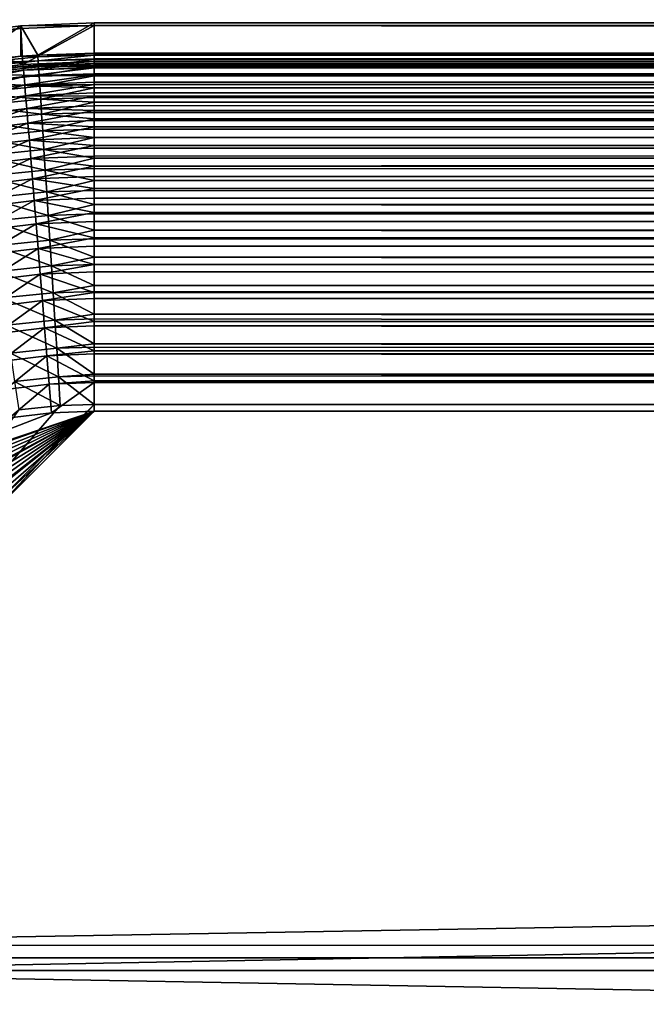
# Model space of a CAD drawing. Extents: x -183 to 183, y -174 to 30.
# Drawn here: x -181 to -180, y 0 to 2 of the extents above; entities that cross this region are included whole.
import ezdxf

# ---------------------------------------------------------------- set-up
doc = ezdxf.new("R2010")
doc.units = 0
doc.layers.add('L1', color=7, linetype='CONTINUOUS')

msp = doc.modelspace()

# ---------------------------------------------------------------- linework, layer by layer
at = {"layer": 'L1', "color": 7}
for points in [[(-114.204, 2.090551, 53.11922), (-181, 2.096679, 53.88201), (-114.1786, 2.109896, 57.51767)], [(-114.1786, 2.109896, 57.51767), (-181, 2.096679, 53.88201), (-181, 2.103153, 60.11406)], [(-114.1786, 2.109896, 57.51767), (-181, 2.103153, 60.11406), (-114.2043, 2.090353, 61.93812)], [(-181.3292, 2.075876, 60.11391), (-181.283, 2.014263, 66.20623), (-181.1652, 2.096323, 60.11402)], [(-181.1652, 2.096323, 60.11402), (-181.1652, 2.089848, 53.88206), (-181.3292, 2.075876, 60.11391)], [(-181.3292, 2.069402, 53.88221), (-181.1652, 2.089848, 53.88206), (-181.1602, 2.009146, 47.80579)], [(-181.3292, 2.075876, 60.11391), (-181.1652, 2.089848, 53.88206), (-181.3292, 2.069402, 53.88221)], [(-181.1652, 2.096323, 60.11402), (-181.283, 2.014263, 66.20623), (-181.1652, 2.027563, 66.20622)], [(-181.1269, 2.030367, 66.20622), (-181, 2.103153, 60.11406), (-181.1652, 2.096323, 60.11402)], [(-181, 2.103153, 60.11406), (-181, 2.096679, 53.88201), (-181.1652, 2.096323, 60.11402)], [(-181.1602, 2.009146, 47.80579), (-181.1652, 2.089848, 53.88206), (-181, 2.096679, 53.88201)], [(-181.1652, 2.096323, 60.11402), (-181, 2.096679, 53.88201), (-181.1652, 2.089848, 53.88206)], [(-181.1652, 2.096323, 60.11402), (-181.1652, 2.027563, 66.20622), (-181.1269, 2.030367, 66.20622)], [(-181.1602, 2.009146, 47.80579), (-181, 2.096679, 53.88201), (-181, 2.015571, 47.8058)], [(-181, 2.034395, 66.20622), (-181, 2.103153, 60.11406), (-181.1269, 2.030367, 66.20622)], [(-114.2043, 2.090353, 61.93812), (-181, 2.103153, 60.11406), (-181, 2.034395, 66.20622)], [(-114.2803, 2.032261, 48.70675), (-181, 2.015571, 47.8058), (-181, 2.096679, 53.88201)], [(-114.2803, 2.032261, 48.70675), (-181, 2.096679, 53.88201), (-114.204, 2.090551, 53.11922)], [(-114.2043, 2.090353, 61.93812), (-181, 2.034395, 66.20622), (-114.2775, 2.034395, 66.20622)], [(-181.1602, 2.009146, 47.80579), (-181.3171, 1.990266, 47.80573), (-181.3292, 2.069402, 53.88221)], [(-181.1652, 2.027563, 66.20622), (-181.283, 2.014263, 66.20623), (-181.2824, 2.010571, 66.271)], [(-181.1266, 2.026625, 66.27098), (-181.1652, 2.027563, 66.20622), (-181.2824, 2.010571, 66.271)], [(-181.1259, 2.017658, 66.33523), (-181.1266, 2.026625, 66.27098), (-181.2824, 2.010571, 66.271)], [(-181.1259, 2.017658, 66.33523), (-181.2824, 2.010571, 66.271), (-181.281, 2.001694, 66.33526)], [(-181.125, 2.003526, 66.39853), (-181.1259, 2.017658, 66.33523), (-181.281, 2.001694, 66.33526)], [(-181.1266, 2.026625, 66.27098), (-181.1269, 2.030367, 66.20622), (-181.1652, 2.027563, 66.20622)], [(-181.1602, 2.009146, 47.80579), (-181, 2.015571, 47.8058), (-181.1598, 2.005311, 47.74133)], [(-181.1598, 2.005311, 47.74133), (-181, 2.015571, 47.8058), (-181, 2.011712, 47.74135)], [(-181, 2.03064, 66.27098), (-181, 2.034395, 66.20622), (-181.1269, 2.030367, 66.20622)], [(-181, 2.03064, 66.27098), (-181.1269, 2.030367, 66.20622), (-181.1266, 2.026625, 66.27098)], [(-181, 2.030277, 66.27456), (-181, 2.03064, 66.27098), (-181.1266, 2.026625, 66.27098)], [(-181, 2.030277, 66.27456), (-181.1266, 2.026625, 66.27098), (-181.1259, 2.017658, 66.33523)], [(-181.1259, 2.017658, 66.33523), (-181, 2.021651, 66.33522), (-181, 2.030277, 66.27456)], [(-181, 2.020331, 66.3423), (-181, 2.021651, 66.33522), (-181.1259, 2.017658, 66.33523)], [(-181, 2.020331, 66.3423), (-181.1259, 2.017658, 66.33523), (-181.125, 2.003526, 66.39853)], [(-181.125, 2.003526, 66.39853), (-181, 2.007486, 66.39852), (-181, 2.020331, 66.3423)], [(-181, 2.034395, 66.20622), (-181, 2.03064, 66.27098), (-114.2775, 2.034395, 66.20622)], [(-114.2775, 2.034395, 66.20622), (-181, 2.03064, 66.27098), (-114.2775, 2.030277, 66.27456)], [(-114.302, 2.015571, 47.8058), (-181, 2.015571, 47.8058), (-114.2803, 2.032261, 48.70675)], [(-181, 2.03064, 66.27098), (-181, 2.030277, 66.27456), (-114.2775, 2.030277, 66.27456)], [(-114.2775, 2.030277, 66.27456), (-181, 2.030277, 66.27456), (-181, 2.021651, 66.33522)], [(-114.2775, 2.030277, 66.27456), (-181, 2.021651, 66.33522), (-114.2775, 2.020331, 66.3423)], [(-181, 2.021651, 66.33522), (-181, 2.020331, 66.3423), (-114.2775, 2.020331, 66.3423)], [(-114.2775, 2.020331, 66.3423), (-181, 2.020331, 66.3423), (-181, 2.007486, 66.39852)], [(-114.2775, 2.020331, 66.3423), (-181, 2.007486, 66.39852), (-114.2775, 2.004629, 66.40894)], [(-181, 2.011712, 47.74135), (-181, 2.015571, 47.8058), (-114.302, 2.015571, 47.8058)], [(-181, 2.011712, 47.74135), (-114.302, 2.015571, 47.8058), (-181, 2.011346, 47.73778)], [(-181, 2.011346, 47.73778), (-114.302, 2.015571, 47.8058), (-114.302, 2.011346, 47.73778)], [(-181.3163, 1.986499, 47.74126), (-181.3171, 1.990266, 47.80573), (-181.1602, 2.009146, 47.80579)], [(-181.1602, 2.009146, 47.80579), (-181.1598, 2.005311, 47.74133), (-181.3163, 1.986499, 47.74126)], [(-181.1598, 2.005311, 47.74133), (-181.3147, 1.977608, 47.67731), (-181.3163, 1.986499, 47.74126)], [(-181.1598, 2.005311, 47.74133), (-181.1589, 1.996306, 47.67739), (-181.3147, 1.977608, 47.67731)], [(-181.3123, 1.963653, 47.61429), (-181.3147, 1.977608, 47.67731), (-181.1589, 1.996306, 47.67739)], [(-181.3123, 1.963653, 47.61429), (-181.1589, 1.996306, 47.67739), (-181.1577, 1.982191, 47.61439)], [(-181.125, 2.003526, 66.39853), (-181.281, 2.001694, 66.33526), (-181.2789, 1.987692, 66.39858)], [(-181.1237, 1.984322, 66.46048), (-181.125, 2.003526, 66.39853), (-181.2789, 1.987692, 66.39858)], [(-181.1598, 2.005311, 47.74133), (-181, 2.011712, 47.74135), (-181, 2.011346, 47.73778)], [(-181, 2.011346, 47.73778), (-181.1589, 1.996306, 47.67739), (-181.1598, 2.005311, 47.74133)], [(-181, 2.011346, 47.73778), (-181, 2.002669, 47.67742), (-181.1589, 1.996306, 47.67739)], [(-181.1589, 1.996306, 47.67739), (-181, 2.002669, 47.67742), (-181, 2.001346, 47.67037)], [(-181.1589, 1.996306, 47.67739), (-181, 2.001346, 47.67037), (-181.1577, 1.982191, 47.61439)], [(-181.1577, 1.982191, 47.61439), (-181, 2.001346, 47.67037), (-181, 1.988499, 47.61442)], [(-181, 2.004629, 66.40894), (-181, 2.007486, 66.39852), (-181.125, 2.003526, 66.39853)], [(-181, 2.004629, 66.40894), (-181.125, 2.003526, 66.39853), (-181.1237, 1.984322, 66.46048)], [(-181.1237, 1.984322, 66.46048), (-181, 1.98824, 66.46046), (-181, 2.004629, 66.40894)], [(-181, 2.011346, 47.73778), (-114.302, 2.011346, 47.73778), (-181, 2.002669, 47.67742)], [(-181, 2.002669, 47.67742), (-114.302, 2.011346, 47.73778), (-181, 2.001346, 47.67037)], [(-181, 2.001346, 47.67037), (-114.302, 2.011346, 47.73778), (-114.302, 2.001346, 47.67037)], [(-181, 2.007486, 66.39852), (-181, 2.004629, 66.40894), (-114.2775, 2.004629, 66.40894)], [(-114.2775, 2.004629, 66.40894), (-181, 2.004629, 66.40894), (-181, 1.98824, 66.46046)], [(-114.2775, 2.004629, 66.40894), (-181, 1.98824, 66.46046), (-114.2775, 1.983285, 66.474)], [(-181, 2.001346, 47.67037), (-114.302, 2.001346, 47.67037), (-181, 1.988499, 47.61442)], [(-181, 1.988499, 47.61442), (-114.302, 2.001346, 47.67037), (-181, 1.985645, 47.60405)], [(-181, 1.985645, 47.60405), (-114.302, 2.001346, 47.67037), (-114.302, 1.985645, 47.60405)], [(-181.1577, 1.982191, 47.61439), (-181.3091, 1.944723, 47.55262), (-181.3123, 1.963653, 47.61429)], [(-181.1577, 1.982191, 47.61439), (-181.1561, 1.963057, 47.55274), (-181.3091, 1.944723, 47.55262)], [(-181.1237, 1.984322, 66.46048), (-181.2789, 1.987692, 66.39858), (-181.2761, 1.968656, 66.46055)], [(-181.1221, 1.960172, 66.52066), (-181.1237, 1.984322, 66.46048), (-181.2761, 1.968656, 66.46055)], [(-181.1577, 1.982191, 47.61439), (-181, 1.988499, 47.61442), (-181, 1.985645, 47.60405)], [(-181, 1.985645, 47.60405), (-181.1561, 1.963057, 47.55274), (-181.1577, 1.982191, 47.61439)], [(-181, 1.985645, 47.60405), (-181, 1.969295, 47.55278), (-181.1561, 1.963057, 47.55274)], [(-181, 1.983285, 66.474), (-181, 1.98824, 66.46046), (-181.1237, 1.984322, 66.46048)], [(-181, 1.983285, 66.474), (-181.1237, 1.984322, 66.46048), (-181.1221, 1.960172, 66.52066)], [(-181.1221, 1.960172, 66.52066), (-181, 1.964039, 66.52064), (-181, 1.983285, 66.474)], [(-181, 1.98824, 66.46046), (-181, 1.983285, 66.474), (-114.2775, 1.983285, 66.474)], [(-181, 1.985645, 47.60405), (-114.302, 1.985645, 47.60405), (-181, 1.969295, 47.55278)], [(-181, 1.969295, 47.55278), (-114.302, 1.985645, 47.60405), (-181, 1.964356, 47.5393)], [(-181, 1.964356, 47.5393), (-114.302, 1.985645, 47.60405), (-114.302, 1.964356, 47.5393)], [(-114.2775, 1.983285, 66.474), (-181, 1.983285, 66.474), (-181, 1.964039, 66.52064)], [(-114.2775, 1.983285, 66.474), (-181, 1.964039, 66.52064), (-114.2775, 1.956458, 66.53699)], [(-181.3051, 1.920942, 47.49271), (-181.3091, 1.944723, 47.55262), (-181.1561, 1.963057, 47.55274)], [(-181.3051, 1.920942, 47.49271), (-181.1561, 1.963057, 47.55274), (-181.1541, 1.939028, 47.49284)], [(-181.1221, 1.960172, 66.52066), (-181.2761, 1.968656, 66.46055), (-181.2725, 1.944711, 66.52074)], [(-181.1203, 1.931236, 66.57869), (-181.1221, 1.960172, 66.52066), (-181.2725, 1.944711, 66.52074)], [(-181.1561, 1.963057, 47.55274), (-181, 1.969295, 47.55278), (-181, 1.964356, 47.5393)], [(-181.1561, 1.963057, 47.55274), (-181, 1.964356, 47.5393), (-181.1541, 1.939028, 47.49284)], [(-181.1541, 1.939028, 47.49284), (-181, 1.964356, 47.5393), (-181, 1.945182, 47.49288)], [(-181, 1.956458, 66.53699), (-181, 1.964039, 66.52064), (-181.1221, 1.960172, 66.52066)], [(-181, 1.956458, 66.53699), (-181.1221, 1.960172, 66.52066), (-181.1203, 1.931236, 66.57869)], [(-181.1203, 1.931236, 66.57869), (-181, 1.935042, 66.57867), (-181, 1.956458, 66.53699)], [(-181, 1.964356, 47.5393), (-114.302, 1.964356, 47.5393), (-181, 1.945182, 47.49288)], [(-181, 1.945182, 47.49288), (-114.302, 1.964356, 47.5393), (-181, 1.937633, 47.47661)], [(-181, 1.937633, 47.47661), (-114.302, 1.964356, 47.5393), (-114.302, 1.937633, 47.47661)], [(-181, 1.964039, 66.52064), (-181, 1.956458, 66.53699), (-114.2775, 1.956458, 66.53699)], [(-114.2775, 1.956458, 66.53699), (-181, 1.956458, 66.53699), (-181, 1.935042, 66.57867)], [(-114.2775, 1.956458, 66.53699), (-181, 1.935042, 66.57867), (-114.2775, 1.924343, 66.59746)], [(-181.1541, 1.939028, 47.49284), (-181.3003, 1.892466, 47.43493), (-181.3051, 1.920942, 47.49271)], [(-181.1541, 1.939028, 47.49284), (-181.1517, 1.910262, 47.43507), (-181.3003, 1.892466, 47.43493)], [(-181.1203, 1.931236, 66.57869), (-181.2725, 1.944711, 66.52074), (-181.2683, 1.916016, 66.57878)], [(-181.1181, 1.897702, 66.63418), (-181.1203, 1.931236, 66.57869), (-181.2683, 1.916016, 66.57878)], [(-181.1541, 1.939028, 47.49284), (-181, 1.945182, 47.49288), (-181, 1.937633, 47.47661)], [(-181, 1.937633, 47.47661), (-181.1517, 1.910262, 47.43507), (-181.1541, 1.939028, 47.49284)], [(-181, 1.937633, 47.47661), (-181, 1.916318, 47.43512), (-181.1517, 1.910262, 47.43507)], [(-181, 1.924343, 66.59746), (-181, 1.935042, 66.57867), (-181.1203, 1.931236, 66.57869)], [(-181, 1.924343, 66.59746), (-181.1203, 1.931236, 66.57869), (-181.1181, 1.897702, 66.63418)], [(-181, 1.937633, 47.47661), (-114.302, 1.937633, 47.47661), (-181, 1.916318, 47.43512)], [(-181, 1.916318, 47.43512), (-114.302, 1.937633, 47.47661), (-181, 1.905672, 47.41641)], [(-181, 1.905672, 47.41641), (-114.302, 1.937633, 47.47661), (-114.302, 1.905672, 47.41641)], [(-181, 1.935042, 66.57867), (-181, 1.924343, 66.59746), (-114.2775, 1.924343, 66.59746)], [(-181.2949, 1.85948, 47.37967), (-181.3003, 1.892466, 47.43493), (-181.1517, 1.910262, 47.43507)], [(-181.2949, 1.85948, 47.37967), (-181.1517, 1.910262, 47.43507), (-181.1489, 1.876946, 47.37983)], [(-181.1181, 1.897702, 66.63418), (-181.2683, 1.916016, 66.57878), (-181.2635, 1.882758, 66.63428)], [(-181.1517, 1.910262, 47.43507), (-181, 1.916318, 47.43512), (-181, 1.905672, 47.41641)], [(-181.1517, 1.910262, 47.43507), (-181, 1.905672, 47.41641), (-181.1489, 1.876946, 47.37983)], [(-181.1489, 1.876946, 47.37983), (-181, 1.905672, 47.41641), (-181, 1.882889, 47.37988)], [(-181.1181, 1.897702, 66.63418), (-181, 1.90144, 66.63415), (-181, 1.924343, 66.59746)], [(-114.2775, 1.924343, 66.59746), (-181, 1.924343, 66.59746), (-181, 1.90144, 66.63415)], [(-114.2775, 1.924343, 66.59746), (-181, 1.90144, 66.63415), (-114.2775, 1.887175, 66.65496)], [(-181, 1.905672, 47.41641), (-114.302, 1.905672, 47.41641), (-181, 1.882889, 47.37988)], [(-181, 1.882889, 47.37988), (-114.302, 1.905672, 47.41641), (-181, 1.868702, 47.35916)], [(-181, 1.868702, 47.35916), (-114.302, 1.905672, 47.41641), (-114.302, 1.868702, 47.35916)], [(-181.1156, 1.859792, 66.68676), (-181.1181, 1.897702, 66.63418), (-181.2635, 1.882758, 66.63428)], [(-181.1156, 1.859792, 66.68676), (-181.2635, 1.882758, 66.63428), (-181.258, 1.845157, 66.68688)], [(-181.1489, 1.876946, 47.37983), (-181, 1.882889, 47.37988), (-181, 1.868702, 47.35916)], [(-181, 1.887175, 66.65496), (-181, 1.90144, 66.63415), (-181.1181, 1.897702, 66.63418)], [(-181, 1.887175, 66.65496), (-181.1181, 1.897702, 66.63418), (-181.1156, 1.859792, 66.68676)], [(-181.1156, 1.859792, 66.68676), (-181, 1.863452, 66.68673), (-181, 1.887175, 66.65496)], [(-181, 1.90144, 66.63415), (-181, 1.887175, 66.65496), (-114.2775, 1.887175, 66.65496)], [(-114.2775, 1.887175, 66.65496), (-181, 1.887175, 66.65496), (-181, 1.863452, 66.68673)], [(-114.2775, 1.887175, 66.65496), (-181, 1.863452, 66.68673), (-114.2775, 1.845226, 66.70907)], [(-181.1489, 1.876946, 47.37983), (-181.2888, 1.822198, 47.32728), (-181.2949, 1.85948, 47.37967)], [(-181.1489, 1.876946, 47.37983), (-181.1458, 1.839297, 47.32746), (-181.2888, 1.822198, 47.32728)], [(-181, 1.868702, 47.35916), (-181.1458, 1.839297, 47.32746), (-181.1489, 1.876946, 47.37983)], [(-181, 1.868702, 47.35916), (-181, 1.845114, 47.32752), (-181.1458, 1.839297, 47.32746)], [(-181, 1.845226, 66.70907), (-181, 1.863452, 66.68673), (-181.1156, 1.859792, 66.68676)], [(-181, 1.868702, 47.35916), (-114.302, 1.868702, 47.35916), (-181, 1.845114, 47.32752)], [(-181, 1.845114, 47.32752), (-114.302, 1.868702, 47.35916), (-181, 1.826994, 47.30525)], [(-181, 1.826994, 47.30525), (-114.302, 1.868702, 47.35916), (-114.302, 1.826994, 47.30525)], [(-181, 1.863452, 66.68673), (-181, 1.845226, 66.70907), (-114.2775, 1.845226, 66.70907)], [(-181.282, 1.780865, 47.27812), (-181.2888, 1.822198, 47.32728), (-181.1458, 1.839297, 47.32746)], [(-181.282, 1.780865, 47.27812), (-181.1458, 1.839297, 47.32746), (-181.1424, 1.797559, 47.2783)], [(-181.1129, 1.817755, 66.73609), (-181.1156, 1.859792, 66.68676), (-181.258, 1.845157, 66.68688)], [(-181.1129, 1.817755, 66.73609), (-181.258, 1.845157, 66.68688), (-181.252, 1.803459, 66.73622)], [(-181.1458, 1.839297, 47.32746), (-181, 1.845114, 47.32752), (-181, 1.826994, 47.30525)], [(-181.1458, 1.839297, 47.32746), (-181, 1.826994, 47.30525), (-181.1424, 1.797559, 47.2783)], [(-181, 1.845226, 66.70907), (-181.1156, 1.859792, 66.68676), (-181.1129, 1.817755, 66.73609)], [(-181.1129, 1.817755, 66.73609), (-181, 1.821331, 66.73606), (-181, 1.845226, 66.70907)], [(-114.2775, 1.845226, 66.70907), (-181, 1.845226, 66.70907), (-181, 1.821331, 66.73606)], [(-114.2775, 1.845226, 66.70907), (-181, 1.821331, 66.73606), (-114.2775, 1.798805, 66.7594)], [(-181.11, 1.771868, 66.78184), (-181.1129, 1.817755, 66.73609), (-181.252, 1.803459, 66.73622)], [(-181.1424, 1.797559, 47.2783), (-181, 1.826994, 47.30525), (-181, 1.80324, 47.27837)], [(-181, 1.798805, 66.7594), (-181, 1.821331, 66.73606), (-181.1129, 1.817755, 66.73609)], [(-181, 1.798805, 66.7594), (-181.1129, 1.817755, 66.73609), (-181.11, 1.771868, 66.78184)], [(-181, 1.826994, 47.30525), (-114.302, 1.826994, 47.30525), (-181, 1.80324, 47.27837)], [(-181, 1.80324, 47.27837), (-114.302, 1.826994, 47.30525), (-181, 1.780849, 47.2551)], [(-181, 1.780849, 47.2551), (-114.302, 1.826994, 47.30525), (-114.302, 1.780849, 47.2551)], [(-114.2775, 1.798805, 66.7594), (-181, 1.821331, 66.73606), (-181, 1.798805, 66.7594)], [(-181.1424, 1.797559, 47.2783), (-181.2746, 1.735749, 47.23249), (-181.282, 1.780865, 47.27812)], [(-181.1424, 1.797559, 47.2783), (-181.1387, 1.752006, 47.23269), (-181.2746, 1.735749, 47.23249)], [(-181.11, 1.771868, 66.78184), (-181.252, 1.803459, 66.73622), (-181.2454, 1.75794, 66.78198)], [(-181.1424, 1.797559, 47.2783), (-181, 1.80324, 47.27837), (-181, 1.780849, 47.2551)], [(-181, 1.780849, 47.2551), (-181.1387, 1.752006, 47.23269), (-181.1424, 1.797559, 47.2783)], [(-181.11, 1.771868, 66.78184), (-181, 1.775351, 66.78181), (-181, 1.798805, 66.7594)], [(-114.2775, 1.798805, 66.7594), (-181, 1.798805, 66.7594), (-114.2775, 1.74825, 66.80557)], [(-181, 1.798805, 66.7594), (-181, 1.775351, 66.78181), (-114.2775, 1.74825, 66.80557)], [(-181.1068, 1.722431, 66.82372), (-181.11, 1.771868, 66.78184), (-181.2454, 1.75794, 66.78198)], [(-181, 1.780849, 47.2551), (-181, 1.757538, 47.23275), (-181.1387, 1.752006, 47.23269)], [(-181, 1.74825, 66.80557), (-181, 1.775351, 66.78181), (-181.11, 1.771868, 66.78184)], [(-181, 1.74825, 66.80557), (-181.11, 1.771868, 66.78184), (-181.1068, 1.722431, 66.82372)], [(-181, 1.780849, 47.2551), (-114.302, 1.780849, 47.2551), (-181, 1.757538, 47.23275)], [(-181, 1.757538, 47.23275), (-114.302, 1.780849, 47.2551), (-114.302, 1.730603, 47.20905)], [(-114.2775, 1.74825, 66.80557), (-181, 1.775351, 66.78181), (-181, 1.74825, 66.80557)], [(-181.2667, 1.687144, 47.1907), (-181.2746, 1.735749, 47.23249), (-181.1387, 1.752006, 47.23269)], [(-181.2667, 1.687144, 47.1907), (-181.1387, 1.752006, 47.23269), (-181.1347, 1.702934, 47.19091)], [(-181.1068, 1.722431, 66.82372), (-181.2454, 1.75794, 66.78198), (-181.2383, 1.708898, 66.82387)], [(-181.1387, 1.752006, 47.23269), (-181, 1.757538, 47.23275), (-181, 1.730603, 47.20905)], [(-181.1387, 1.752006, 47.23269), (-181, 1.730603, 47.20905), (-181.1347, 1.702934, 47.19091)], [(-181, 1.757538, 47.23275), (-114.302, 1.730603, 47.20905), (-181, 1.730603, 47.20905)], [(-181.1347, 1.702934, 47.19091), (-181, 1.730603, 47.20905), (-181, 1.708307, 47.19098)], [(-181.1068, 1.722431, 66.82372), (-181, 1.725816, 66.82369), (-181, 1.74825, 66.80557)], [(-114.2775, 1.74825, 66.80557), (-181, 1.74825, 66.80557), (-114.2775, 1.693932, 66.84725)], [(-181, 1.74825, 66.80557), (-181, 1.725816, 66.82369), (-114.2775, 1.693932, 66.84725)], [(-181, 1.730603, 47.20905), (-114.302, 1.730603, 47.20905), (-181, 1.708307, 47.19098)], [(-181, 1.708307, 47.19098), (-114.302, 1.730603, 47.20905), (-114.302, 1.67662, 47.16745)], [(-181.1034, 1.669771, 66.86145), (-181.1068, 1.722431, 66.82372), (-181.2383, 1.708898, 66.82387)], [(-181.1034, 1.669771, 66.86145), (-181.2383, 1.708898, 66.82387), (-181.2307, 1.656657, 66.8616)], [(-181.1347, 1.702934, 47.19091), (-181, 1.708307, 47.19098), (-181, 1.67662, 47.16745)], [(-181, 1.693932, 66.84725), (-181, 1.725816, 66.82369), (-181.1068, 1.722431, 66.82372)], [(-181, 1.693932, 66.84725), (-181.1068, 1.722431, 66.82372), (-181.1034, 1.669771, 66.86145)], [(-114.2775, 1.693932, 66.84725), (-181, 1.725816, 66.82369), (-181, 1.693932, 66.84725)], [(-181, 1.708307, 47.19098), (-114.302, 1.67662, 47.16745), (-181, 1.67662, 47.16745)], [(-181.1347, 1.702934, 47.19091), (-181.2583, 1.635367, 47.15302), (-181.2667, 1.687144, 47.1907)], [(-181.1347, 1.702934, 47.19091), (-181.1304, 1.650662, 47.15323), (-181.2583, 1.635367, 47.15302)], [(-181, 1.67662, 47.16745), (-181.1304, 1.650662, 47.15323), (-181.1347, 1.702934, 47.19091)], [(-181.1034, 1.669771, 66.86145), (-181, 1.67305, 66.86141), (-181, 1.693932, 66.84725)], [(-114.2775, 1.693932, 66.84725), (-181, 1.693932, 66.84725), (-114.2775, 1.63625, 66.88414)], [(-181, 1.693932, 66.84725), (-181, 1.67305, 66.86141), (-114.2775, 1.63625, 66.88414)], [(-181.0999, 1.614233, 66.89478), (-181.1034, 1.669771, 66.86145), (-181.2307, 1.656657, 66.8616)], [(-181, 1.67662, 47.16745), (-181, 1.655867, 47.15331), (-181.1304, 1.650662, 47.15323)], [(-181, 1.63625, 66.88414), (-181, 1.67305, 66.86141), (-181.1034, 1.669771, 66.86145)], [(-181, 1.63625, 66.88414), (-181.1034, 1.669771, 66.86145), (-181.0999, 1.614233, 66.89478)], [(-181, 1.67662, 47.16745), (-114.302, 1.67662, 47.16745), (-181, 1.655867, 47.15331)], [(-181, 1.655867, 47.15331), (-114.302, 1.67662, 47.16745), (-114.302, 1.619292, 47.1306)], [(-114.2775, 1.63625, 66.88414), (-181, 1.67305, 66.86141), (-181, 1.63625, 66.88414)], [(-181.2494, 1.580756, 47.1197), (-181.2583, 1.635367, 47.15302), (-181.1304, 1.650662, 47.15323)], [(-181.2494, 1.580756, 47.1197), (-181.1304, 1.650662, 47.15323), (-181.126, 1.595532, 47.11991)], [(-181.0999, 1.614233, 66.89478), (-181.2307, 1.656657, 66.8616), (-181.2228, 1.601559, 66.89493)], [(-181.1304, 1.650662, 47.15323), (-181, 1.655867, 47.15331), (-181, 1.619292, 47.1306)], [(-181.1304, 1.650662, 47.15323), (-181, 1.619292, 47.1306), (-181.126, 1.595532, 47.11991)], [(-181, 1.655867, 47.15331), (-114.302, 1.619292, 47.1306), (-181, 1.619292, 47.1306)], [(-181.126, 1.595532, 47.11991), (-181, 1.619292, 47.1306), (-181, 1.600559, 47.11999)], [(-181.0999, 1.614233, 66.89478), (-181, 1.617402, 66.89474), (-181, 1.63625, 66.88414)], [(-181, 1.575625, 66.91595), (-181, 1.617402, 66.89474), (-181.0999, 1.614233, 66.89478)], [(-114.2775, 1.63625, 66.88414), (-181, 1.63625, 66.88414), (-114.2775, 1.575625, 66.91595)], [(-181, 1.63625, 66.88414), (-181, 1.617402, 66.89474), (-114.2775, 1.575625, 66.91595)], [(-181, 1.619292, 47.1306), (-114.302, 1.619292, 47.1306), (-181, 1.600559, 47.11999)], [(-181, 1.600559, 47.11999), (-114.302, 1.619292, 47.1306), (-114.302, 1.559035, 47.09875)], [(-114.2775, 1.575625, 66.91595), (-181, 1.617402, 66.89474), (-181, 1.575625, 66.91595)], [(-181.126, 1.595532, 47.11991), (-181.2401, 1.523667, 47.09094), (-181.2494, 1.580756, 47.1197)], [(-181.126, 1.595532, 47.11991), (-181.1213, 1.537902, 47.09116), (-181.2401, 1.523667, 47.09094)], [(-181.0961, 1.556182, 66.92349), (-181.0999, 1.614233, 66.89478), (-181.2228, 1.601559, 66.89493)], [(-181.0961, 1.556182, 66.92349), (-181.2228, 1.601559, 66.89493), (-181.2145, 1.543967, 66.92364)], [(-181.126, 1.595532, 47.11991), (-181, 1.600559, 47.11999), (-181, 1.559035, 47.09875)], [(-181, 1.559035, 47.09875), (-181.1213, 1.537902, 47.09116), (-181.126, 1.595532, 47.11991)], [(-181, 1.575625, 66.91595), (-181.0999, 1.614233, 66.89478), (-181.0961, 1.556182, 66.92349)], [(-181, 1.600559, 47.11999), (-114.302, 1.559035, 47.09875), (-181, 1.559035, 47.09875)], [(-181.0961, 1.556182, 66.92349), (-181, 1.559237, 66.92345), (-181, 1.575625, 66.91595)], [(-114.2775, 1.575625, 66.91595), (-181, 1.575625, 66.91595), (-114.2775, 1.512501, 66.94247)], [(-181, 1.575625, 66.91595), (-181, 1.559237, 66.92345), (-114.2775, 1.512501, 66.94247)], [(-181.0923, 1.496001, 66.94739), (-181.0961, 1.556182, 66.92349), (-181.2145, 1.543967, 66.92364)], [(-181, 1.559035, 47.09875), (-181, 1.542745, 47.09124), (-181.1213, 1.537902, 47.09116)], [(-181, 1.512501, 66.94247), (-181, 1.559237, 66.92345), (-181.0961, 1.556182, 66.92349)], [(-181, 1.512501, 66.94247), (-181.0961, 1.556182, 66.92349), (-181.0923, 1.496001, 66.94739)], [(-114.2775, 1.512501, 66.94247), (-181, 1.559237, 66.92345), (-181, 1.512501, 66.94247)], [(-181, 1.559035, 47.09875), (-114.302, 1.559035, 47.09875), (-181, 1.542745, 47.09124)], [(-181, 1.542745, 47.09124), (-114.302, 1.559035, 47.09875), (-114.302, 1.496286, 47.07215)], [(-181.2306, 1.464471, 47.06695), (-181.2401, 1.523667, 47.09094), (-181.1213, 1.537902, 47.09116)], [(-181.2306, 1.464471, 47.06695), (-181.1213, 1.537902, 47.09116), (-181.1164, 1.478147, 47.06717)], [(-181.0923, 1.496001, 66.94739), (-181.2145, 1.543967, 66.92364), (-181.2059, 1.48426, 66.94755)], [(-181.1213, 1.537902, 47.09116), (-181, 1.542745, 47.09124), (-181, 1.496286, 47.07215)], [(-181.1213, 1.537902, 47.09116), (-181, 1.496286, 47.07215), (-181.1164, 1.478147, 47.06717)], [(-181, 1.542745, 47.09124), (-114.302, 1.496286, 47.07215), (-181, 1.496286, 47.07215)], [(-181.0923, 1.496001, 66.94739), (-181, 1.498937, 66.94736), (-181, 1.512501, 66.94247)], [(-114.2775, 1.512501, 66.94247), (-181, 1.512501, 66.94247), (-114.2775, 1.447342, 66.96349)], [(-181, 1.512501, 66.94247), (-181, 1.498937, 66.94736), (-114.2775, 1.447342, 66.96349)], [(-181.0883, 1.434084, 66.96633), (-181.0923, 1.496001, 66.94739), (-181.2059, 1.48426, 66.94755)], [(-181.0883, 1.434084, 66.96633), (-181.2059, 1.48426, 66.94755), (-181.1971, 1.422831, 66.96648)], [(-181.1164, 1.478147, 47.06717), (-181, 1.496286, 47.07215), (-181, 1.482801, 47.06724)], [(-181, 1.447342, 66.96349), (-181, 1.498937, 66.94736), (-181.0923, 1.496001, 66.94739)], [(-181, 1.447342, 66.96349), (-181.0923, 1.496001, 66.94739), (-181.0883, 1.434084, 66.96633)], [(-114.2775, 1.447342, 66.96349), (-181, 1.498937, 66.94736), (-181, 1.447342, 66.96349)], [(-181, 1.496286, 47.07215), (-114.302, 1.496286, 47.07215), (-181, 1.482801, 47.06724)], [(-181, 1.482801, 47.06724), (-114.302, 1.496286, 47.07215), (-114.302, 1.431501, 47.05099)], [(-181.1164, 1.478147, 47.06717), (-181.2207, 1.403556, 47.04787), (-181.2306, 1.464471, 47.06695)], [(-181.1164, 1.478147, 47.06717), (-181.1115, 1.416658, 47.04808), (-181.2207, 1.403556, 47.04787)], [(-181.1164, 1.478147, 47.06717), (-181, 1.482801, 47.06724), (-181, 1.431501, 47.05099)], [(-181, 1.431501, 47.05099), (-181.1115, 1.416658, 47.04808), (-181.1164, 1.478147, 47.06717)], [(-181, 1.482801, 47.06724), (-114.302, 1.431501, 47.05099), (-181, 1.431501, 47.05099)], [(-181.0883, 1.434084, 66.96633), (-181, 1.436898, 66.9663), (-181, 1.447342, 66.96349)], [(-114.2775, 1.447342, 66.96349), (-181, 1.447342, 66.96349), (-114.2775, 1.380623, 66.97886)], [(-181, 1.447342, 66.96349), (-181, 1.436898, 66.9663), (-114.2775, 1.380623, 66.97886)], [(-181.0843, 1.370839, 66.98018), (-181.0883, 1.434084, 66.96633), (-181.1971, 1.422831, 66.96648)], [(-181.0843, 1.370839, 66.98018), (-181.1971, 1.422831, 66.96648), (-181.1881, 1.360084, 66.98032)], [(-181, 1.431501, 47.05099), (-181, 1.421116, 47.04816), (-181.1115, 1.416658, 47.04808)], [(-181.1115, 1.416658, 47.04808), (-181, 1.421116, 47.04816), (-181, 1.36515, 47.03542)], [(-181, 1.380623, 66.97886), (-181, 1.436898, 66.9663), (-181.0883, 1.434084, 66.96633)], [(-181, 1.380623, 66.97886), (-181.0883, 1.434084, 66.96633), (-181.0843, 1.370839, 66.98018)], [(-114.2775, 1.380623, 66.97886), (-181, 1.436898, 66.9663), (-181, 1.380623, 66.97886)], [(-181, 1.431501, 47.05099), (-114.302, 1.431501, 47.05099), (-181, 1.421116, 47.04816)], [(-181, 1.421116, 47.04816), (-114.302, 1.431501, 47.05099), (-114.302, 1.36515, 47.03542)], [(-181, 1.421116, 47.04816), (-114.302, 1.36515, 47.03542), (-181, 1.36515, 47.03542)], [(-181.2107, 1.341316, 47.03383), (-181.2207, 1.403556, 47.04787), (-181.1115, 1.416658, 47.04808)], [(-181.2107, 1.341316, 47.03383), (-181.1115, 1.416658, 47.04808), (-181.1064, 1.353834, 47.03404)], [(-181.1115, 1.416658, 47.04808), (-181, 1.36515, 47.03542), (-181.1064, 1.353834, 47.03404)], [(-181.0843, 1.370839, 66.98018), (-181, 1.373529, 66.98015), (-181, 1.380623, 66.97886)], [(-181, 1.312834, 66.98848), (-181, 1.373529, 66.98015), (-181.0843, 1.370839, 66.98018)], [(-114.2775, 1.380623, 66.97886), (-181, 1.380623, 66.97886), (-114.2775, 1.312834, 66.98848)], [(-181, 1.380623, 66.97886), (-181, 1.373529, 66.98015), (-114.2775, 1.312834, 66.98848)], [(-114.2775, 1.312834, 66.98848), (-181, 1.373529, 66.98015), (-181, 1.312834, 66.98848)], [(-181.2005, 1.278159, 47.02492), (-181.2107, 1.341316, 47.03383), (-181.1064, 1.353834, 47.03404)], [(-181.2005, 1.278159, 47.02492), (-181.1064, 1.353834, 47.03404), (-181.1013, 1.290086, 47.02512)], [(-181.0802, 1.306683, 66.98885), (-181.0843, 1.370839, 66.98018), (-181.1881, 1.360084, 66.98032)], [(-181.0802, 1.306683, 66.98885), (-181.1881, 1.360084, 66.98032), (-181.179, 1.296432, 66.98899)], [(-181.1064, 1.353834, 47.03404), (-181, 1.36515, 47.03542), (-181, 1.358094, 47.03411)], [(-181.1064, 1.353834, 47.03404), (-181, 1.358094, 47.03411), (-181, 1.297714, 47.02556)], [(-181.1013, 1.290086, 47.02512), (-181.1064, 1.353834, 47.03404), (-181, 1.297714, 47.02556)], [(-181, 1.312834, 66.98848), (-181.0843, 1.370839, 66.98018), (-181.0802, 1.306683, 66.98885)], [(-181, 1.36515, 47.03542), (-114.302, 1.36515, 47.03542), (-181, 1.358094, 47.03411)], [(-181, 1.358094, 47.03411), (-114.302, 1.36515, 47.03542), (-114.302, 1.297714, 47.02556)], [(-181, 1.358094, 47.03411), (-114.302, 1.297714, 47.02556), (-181, 1.297714, 47.02556)], [(-181.0761, 1.242035, 66.99229), (-181.0802, 1.306683, 66.98885), (-181.179, 1.296432, 66.98899)], [(-181.0802, 1.306683, 66.98885), (-181, 1.309246, 66.98882), (-181, 1.312834, 66.98848)], [(-181, 1.309246, 66.98882), (-181.0802, 1.306683, 66.98885), (-181, 1.244472, 66.99226)], [(-181, 1.244472, 66.99226), (-181.0802, 1.306683, 66.98885), (-181.0761, 1.242035, 66.99229)], [(-114.2775, 1.312834, 66.98848), (-181, 1.312834, 66.98848), (-114.2775, 1.244472, 66.99226)], [(-114.2775, 1.244472, 66.99226), (-181, 1.312834, 66.98848), (-181, 1.309246, 66.98882)], [(-114.2775, 1.244472, 66.99226), (-181, 1.309246, 66.98882), (-181, 1.244472, 66.99226)], [(-181.1903, 1.214497, 47.0212), (-181.2005, 1.278159, 47.02492), (-181.1013, 1.290086, 47.02512)], [(-181.1903, 1.214497, 47.0212), (-181.1013, 1.290086, 47.02512), (-181.0961, 1.225828, 47.0214)], [(-181.0761, 1.242035, 66.99229), (-181.179, 1.296432, 66.98899), (-181.1698, 1.232293, 66.99241)], [(-181.1013, 1.290086, 47.02512), (-181, 1.297714, 47.02556), (-181, 1.294144, 47.0252)], [(-181.0961, 1.225828, 47.0214), (-181.1013, 1.290086, 47.02512), (-181, 1.294144, 47.0252)], [(-181.0961, 1.225828, 47.0214), (-181, 1.294144, 47.0252), (-181, 1.229684, 47.02146)], [(-181, 1.297714, 47.02556), (-114.302, 1.297714, 47.02556), (-181, 1.294144, 47.0252)], [(-181, 1.294144, 47.0252), (-114.302, 1.297714, 47.02556), (-114.302, 1.229684, 47.02146)], [(-181, 1.294144, 47.0252), (-114.302, 1.229684, 47.02146), (-181, 1.229684, 47.02146)], [(-181.6, -0.639486, 66.99796), (-114.2775, 1.244472, 66.99226), (-182.2, -0.034477, 66.99999)], [(-182.2, -0.034477, 66.99999), (-114.2775, 1.244472, 66.99226), (-181, 1.244472, 66.99226)], [(-182.2, -0.034477, 66.99999), (-181, 1.244472, 66.99226), (-181.6, 0.639486, 66.99796)], [(-181.6, 0.639486, 66.99796), (-181, 1.244472, 66.99226), (-181.0761, 1.242035, 66.99229)], [(-114.2775, -1.244472, 66.99226), (-114.2775, 1.244472, 66.99226), (-181.6, -0.639486, 66.99796)], [(-181.6, 0.639486, 66.99796), (-181.0761, 1.242035, 66.99229), (-181.1698, 1.232293, 66.99241)], [(-114.302, 1.229684, 47.02146), (-108.5, 0, 47), (-182.2, 0.029048, 47.00051)], [(-114.302, 1.229684, 47.02146), (-182.2, 0.029048, 47.00051), (-181, 1.229684, 47.02146)], [(-181, 1.229684, 47.02146), (-182.2, 0.029048, 47.00051), (-182.1976, 0.105519, 47.00184)], [(-181, 1.229684, 47.02146), (-182.1976, 0.105519, 47.00184), (-182.1878, 0.199553, 47.00348)], [(-182.1878, 0.199553, 47.00348), (-182.1706, 0.293383, 47.00512), (-181, 1.229684, 47.02146)], [(-182.1706, 0.293383, 47.00512), (-182.1648, 0.317785, 47.00555), (-181, 1.229684, 47.02146)], [(-181, 1.229684, 47.02146), (-182.1648, 0.317785, 47.00555), (-182.1386, 0.408251, 47.00713)], [(-181, 1.229684, 47.02146), (-182.1386, 0.408251, 47.00713), (-182.1053, 0.496486, 47.00867)], [(-182.1053, 0.496486, 47.00867), (-182.0649, 0.582461, 47.01017), (-181, 1.229684, 47.02146)], [(-181, 1.229684, 47.02146), (-182.0649, 0.582461, 47.01017), (-182.0172, 0.666097, 47.01163)], [(-181, 1.229684, 47.02146), (-182.0172, 0.666097, 47.01163), (-182.0037, 0.687176, 47.01199)], [(-182.0037, 0.687176, 47.01199), (-181.949, 0.763843, 47.01333), (-181, 1.229684, 47.02146)], [(-181, 1.229684, 47.02146), (-181.949, 0.763843, 47.01333), (-181.8885, 0.836071, 47.01459)], [(-181, 1.229684, 47.02146), (-181.8885, 0.836071, 47.01459), (-181.822, 0.903806, 47.01578)], [(-181.822, 0.903806, 47.01578), (-181.7492, 0.966896, 47.01688), (-181, 1.229684, 47.02146)], [(-181, 1.229684, 47.02146), (-181.7492, 0.966896, 47.01688), (-181.7294, 0.982402, 47.01715)], [(-181, 1.229684, 47.02146), (-181.7294, 0.982402, 47.01715), (-181.0961, 1.225828, 47.0214)], [(-181.0961, 1.225828, 47.0214), (-181.7294, 0.982402, 47.01715), (-181.1903, 1.214497, 47.0212)], [(-108.5, 0, 47), (-182.2, 0, 47), (-182.2, 0.029048, 47.00051)], [(-108.5, 0, 47), (-114.302, -1.229684, 47.02146), (-182.2, -0.029048, 47.00051)], [(-108.5, 0, 47), (-182.2, -0.029048, 47.00051), (-182.2, 0, 47)], [(-114.302, -1.229684, 47.02146), (-181, -1.229684, 47.02146), (-182.2, -0.029048, 47.00051)], [(-181, -1.229684, 47.02146), (-182.1976, -0.105519, 47.00184), (-182.2, -0.029048, 47.00051)]]:
    msp.add_3dface(points, dxfattribs=at)

doc.saveas('drawing.dxf')
